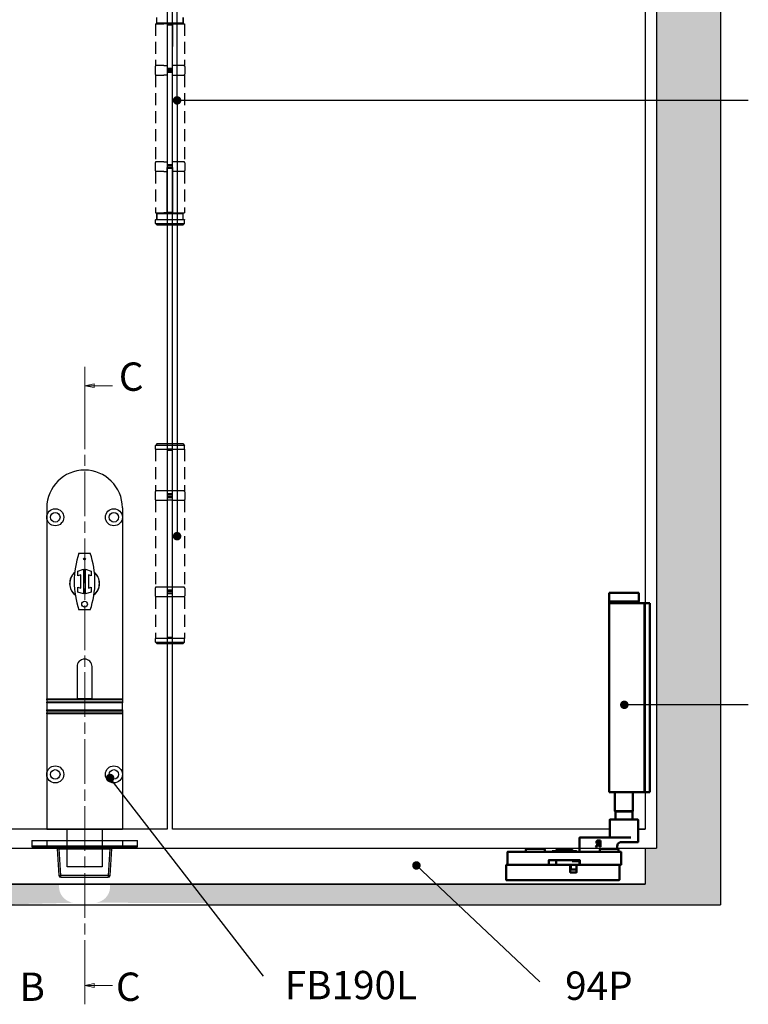
# Model space of a CAD drawing. Units: millimetres. Extents: x 7686 to 11582, y -2133 to 1303.
# Drawn here: x 9386 to 9771, y 246 to 767 of the extents above; entities that cross this region are included whole.
import ezdxf

# ---------------------------------------------------------------- set-up
doc = ezdxf.new("R2010")
doc.units = ezdxf.units.MM
doc.linetypes.add('CHAIN', pattern=[0.3543, 0.2362, -0.0295, 0.0591, -0.0295])
doc.linetypes.add('HIDDEN', pattern=[9.525, 6.35, -3.175])
for name, color, linetype in [('Channel', 6, 'Continuous'), ('Dims', 7, 'Continuous'), ('Door', 4, 'Continuous'), ('Gear', 7, 'Continuous'), ('Hatching', 32, 'Continuous'), ('Notes', 7, 'Continuous')]:
    doc.layers.add(name, color=color, linetype=linetype)
doc.layers.add('Visible Edges(ISO)', color=7, linetype='Continuous', lineweight=50)
doc.styles.add('Label Text (ISO)', font='tahoma.ttf')
doc.styles.get("Standard").update_dxf_attribs({"font": 'tahoma.ttf'})

# ---------------------------------------------------------------- blocks, each defined once
blk = doc.blocks.new('SF3 Hinge Handle Set Side')
at = {"color": 212, "linetype": 'HIDDEN', "ltscale": 0.5}
for p, q in [((-3.5, -3), (-3.5, -1.5)), ((-3.5, -3), (-3.5, -1.5)), ((3.5, -1.5), (3.5, -3)), ((3.5, -3), (3.5, -1.5)), ((-3.87, -3.25), (-1.59, -3.25)), ((-3.87, -3.25), (-3.87, -14.25)), ((-0.7, -3), (-3.5, -3)), ((3.5, -3), (0.7, -3)), ((0.77, -3.25), (3.88, -3.25)), ((3.88, -3.25), (3.88, -14.25)), ((-3.9, -14.5), (-3.9, -16.5)), ((-1.59, -14.25), (-3.87, -14.25)), ((3.88, -14.25), (0.77, -14.25)), ((3.9, -14.5), (3.9, -16.5)), ((-3.87, -16.75), (-1.59, -16.75)), ((-3.87, -16.75), (-3.87, -39.75)), ((0.7, -16.75), (3.88, -16.75)), ((3.88, -16.75), (3.88, -39.75)), ((-3.9, -40), (-3.9, -42)), ((-1.59, -39.75), (-3.87, -39.75)), ((3.88, -39.75), (0.7, -39.75)), ((3.9, -40), (3.9, -42)), ((-1.59, -42.25), (-3.87, -42.25)), ((-3.87, -42.25), (-3.87, -53.25)), ((3.88, -42.25), (0.77, -42.25)), ((3.88, -42.25), (3.88, -53.25)), ((-3.87, -53.25), (-1.59, -53.25)), ((-0.7, -53.5), (-3.5, -53.5)), ((-3.5, -53.5), (-3.5, -55)), ((-3.5, -55), (-3.5, -53.5)), ((3.5, -53.5), (0.7, -53.5)), ((0.77, -53.25), (3.88, -53.25)), ((3.5, -55), (3.5, -53.5)), ((3.5, -55), (3.5, -53.5)), ((-3.82, -55), (-3.87, -55.05)), ((-0.7, -55.05), (-3.87, -55.05)), ((-3.87, -56), (-3.87, -55.05)), ((-3.87, -56), (-0.7, -56)), ((-3.37, -56.5), (-3.87, -56)), ((-3.82, -55), (-0.7, -55)), ((-0.7, -56.5), (-3.37, -56.5)), ((0.7, -55), (3.83, -55)), ((3.88, -55.05), (0.7, -55.05)), ((0.7, -56), (3.88, -56)), ((3.38, -56.5), (0.7, -56.5)), ((3.38, -56.5), (3.88, -56)), ((3.83, -55), (3.88, -55.05)), ((3.88, -56), (3.88, -55.05)), ((-3.37, -114.25), (-3.87, -114.75)), ((-3.37, -114.25), (-0.7, -114.25)), ((0.7, -114.25), (3.38, -114.25)), ((3.38, -114.25), (3.88, -114.75)), ((-0.7, -114.75), (-3.87, -114.75)), ((-3.87, -115.75), (-3.87, -114.75)), ((-3.87, -115.75), (-0.7, -115.75)), ((-3.87, -115.75), (-0.7, -115.75)), ((-3.87, -115.75), (-3.87, -126.75)), ((3.88, -114.75), (0.7, -114.75)), ((0.7, -115.75), (3.88, -115.75)), ((3.88, -115.75), (3.88, -114.75)), ((3.88, -115.75), (3.88, -126.75)), ((-3.9, -127), (-3.9, -129)), ((-0.7, -126.75), (-3.87, -126.75)), ((3.88, -126.75), (0.77, -126.75)), ((3.9, -127), (3.9, -129)), ((-3.87, -129.25), (-0.7, -129.25)), ((-3.87, -129.25), (-3.87, -152.25)), ((0.7, -129.25), (3.88, -129.25)), ((3.88, -129.25), (3.88, -152.25)), ((-3.9, -152.5), (-3.9, -154.5)), ((-0.7, -152.25), (-3.87, -152.25)), ((3.88, -152.25), (0.7, -152.25)), ((3.9, -152.5), (3.9, -154.5)), ((-0.7, -154.75), (-3.87, -154.75)), ((-3.87, -154.75), (-3.87, -165.75)), ((3.88, -154.75), (0.7, -154.75)), ((3.88, -154.75), (3.88, -165.75)), ((-3.82, -165.75), (-3.87, -165.8)), ((-3.87, -165.75), (-0.7, -165.75)), ((-0.7, -165.8), (-3.87, -165.8)), ((-3.87, -166.75), (-3.87, -165.8)), ((0.7, -165.75), (3.88, -165.75)), ((3.88, -165.8), (0.7, -165.8)), ((3.83, -165.75), (3.88, -165.8)), ((3.88, -166.75), (3.88, -165.8)), ((-3.87, -166.75), (-0.7, -166.75)), ((-3.37, -167.25), (-3.87, -166.75)), ((-0.7, -167.25), (-3.37, -167.25)), ((0.7, -166.75), (3.88, -166.75)), ((3.38, -167.25), (0.7, -167.25)), ((3.38, -167.25), (3.88, -166.75))]:
    blk.add_line(p, q, dxfattribs=at)
at = {"color": 212, "ltscale": 0.5}
for p, q in [((-0.7, -3.25), (-1.59, -3.25)), ((0.7, -3), (-0.7, -3)), ((0.7, -3.25), (-0.7, -3.25)), ((-0.7, -3.25), (-0.7, -15.25)), ((-0.7, -3.5), (0.7, -3.5)), ((0.77, -3.25), (0.7, -3.25)), ((0.7, -15.25), (0.73, -3.25)), ((-1.59, -14.25), (-0.92, -14.25)), ((0.7, -15), (-0.7, -15)), ((-0.7, -15.25), (0.7, -15.25)), ((0.59, -14.25), (0.77, -14.25)), ((-0.92, -16.75), (-1.59, -16.75)), ((0.7, -15.75), (-0.7, -15.75)), ((-0.7, -15.75), (-0.7, -40.75)), ((-0.7, -16), (0.7, -16)), ((0.7, -16.75), (0.59, -16.75)), ((0.7, -40.75), (0.7, -15.75)), ((-1.59, -39.75), (-0.92, -39.75)), ((0.7, -40.5), (-0.7, -40.5)), ((-0.7, -40.75), (0.7, -40.75)), ((-0.7, -41.25), (0.7, -41.25)), ((-0.7, -53.25), (-0.7, -41.25)), ((0.7, -41.5), (-0.7, -41.5)), ((0.59, -39.75), (0.7, -39.75)), ((0.7, -41.25), (0.7, -53.25)), ((-1.59, -42.25), (-0.92, -42.25)), ((0.77, -42.25), (0.59, -42.25)), ((-0.7, -53.25), (-1.59, -53.25)), ((-0.7, -53), (0.7, -53)), ((0.7, -53.25), (-0.7, -53.25)), ((0.7, -53.5), (-0.7, -53.5)), ((0.77, -53.25), (0.7, -53.25)), ((-0.7, -55), (0.7, -55)), ((0.7, -55.05), (-0.7, -55.05)), ((-0.7, -56), (0.7, -56)), ((0.7, -56.5), (-0.7, -56.5)), ((-0.7, -114.25), (0.7, -114.25)), ((0.7, -114.75), (-0.7, -114.75)), ((0.7, -115.75), (-0.7, -115.75)), ((-0.7, -115.75), (-0.7, -127.75)), ((-0.7, -116), (0.7, -116)), ((0.7, -127.75), (0.7, -115.75)), ((0.7, -126.75), (-0.7, -126.75)), ((0.7, -127.5), (-0.7, -127.5)), ((-0.7, -127.75), (0.7, -127.75)), ((0.7, -128.25), (-0.7, -128.25)), ((-0.7, -128.25), (-0.7, -153.25)), ((-0.7, -128.5), (0.7, -128.5)), ((0.7, -129.25), (-0.7, -129.25)), ((0.7, -153.25), (0.7, -128.25)), ((0.7, -152.25), (-0.7, -152.25)), ((0.7, -153), (-0.7, -153)), ((-0.7, -153.25), (0.7, -153.25)), ((-0.7, -153.75), (0.7, -153.75)), ((-0.7, -153.75), (-0.7, -165.75)), ((0.7, -154), (-0.7, -154)), ((0.7, -154.75), (-0.7, -154.75)), ((0.7, -165.75), (0.7, -153.75)), ((0.7, -165.5), (-0.7, -165.5)), ((0.7, -165.75), (-0.7, -165.75)), ((0.7, -165.8), (-0.7, -165.8)), ((-0.7, -166.75), (0.7, -166.75)), ((0.7, -167.25), (-0.7, -167.25))]:
    blk.add_line(p, q, dxfattribs=at)
at = {"color": 212, "linetype": 'HIDDEN', "ltscale": 0.5}
for centre, start, end in [((-3.65, -14.5), 90, 180), ((3.65, -14.5), 0, 90), ((-3.65, -16.5), 180, 270), ((3.65, -16.5), 270, 0), ((-3.65, -40), 90, 180), ((3.65, -40), 0, 90), ((-3.65, -42), 180, 270), ((3.65, -42), 270, 0), ((-3.65, -127), 90, 180), ((3.65, -127), 0, 90), ((-3.65, -129), 180, 270), ((3.65, -129), 270, 0), ((-3.65, -152.5), 90, 180), ((3.65, -152.5), 0, 90), ((-3.65, -154.5), 180, 270), ((3.65, -154.5), 270, 0)]:
    blk.add_arc(centre, 0.25, start, end, dxfattribs=at)
blk.add_open_spline([(2.92, -53.5), (2.56, -53.5), (2.21, -53.5), (1.85, -53.49)], degree=3, dxfattribs=at)
blk = doc.blocks.new('SFW bottom')
at = {"layer": 'Visible Edges(ISO)'}
for p, q in [((2008.24, 543.54), (2023.94, 543.54)), ((2008.24, 539.04), (2008.24, 543.54)), ((2023.94, 539.04), (2023.94, 543.54)), ((2002.32, 537.54), (2002.32, 538.04)), ((2005.12, 538.04), (2002.32, 538.04)), ((2002.32, 438.54), (2002.32, 537.54)), ((2005.12, 538.04), (2005.12, 537.54)), ((2007.12, 538.04), (2005.12, 538.04)), ((2005.12, 438.54), (2005.12, 537.54)), ((2016.09, 538.04), (2007.12, 538.04)), ((2023.94, 539.04), (2008.24, 539.04)), ((2008.39, 538.94), (2008.39, 538.14)), ((2016.09, 538.04), (2023.84, 538.04)), ((2023.79, 538.94), (2023.79, 538.14)), ((2023.84, 438.04), (2023.84, 538.04)), ((2002.32, 438.04), (2002.32, 438.54)), ((2002.32, 438.04), (2005.12, 438.04)), ((2005.12, 438.54), (2005.12, 438.04)), ((2007.12, 438.04), (2005.12, 438.04)), ((2016.09, 438.04), (2007.12, 438.04)), ((2011.39, 438.04), (2011.39, 428.04)), ((2016.09, 438.04), (2023.84, 438.04)), ((2020.79, 438.04), (2020.79, 428.04)), ((2011.39, 428.04), (2020.79, 428.04)), ((2011.49, 427.94), (2011.39, 428.04)), ((2020.69, 427.94), (2011.49, 427.94)), ((2011.59, 427.94), (2011.59, 423.64)), ((2020.59, 427.94), (2020.59, 423.64)), ((2020.69, 427.94), (2020.79, 428.04)), ((2008.59, 411.74), (2008.59, 423.54)), ((2008.69, 423.64), (2023.49, 423.64)), ((2023.59, 414.24), (2023.59, 423.54)), ((2011.17, 411.64), (2008.69, 411.64)), ((2011.17, 411.64), (2017.77, 411.64)), ((2020.16, 414.14), (2012.46, 414.14)), ((2020.16, 414.14), (2021.09, 414.14)), ((2038.09, 414.14), (2021.09, 414.14)), ((2028.46, 412.64), (2029.36, 412.64)), ((2028.46, 409.14), (2028.46, 412.64)), ((2028.92, 412.24), (2029.38, 412.24)), ((2028.92, 410.92), (2028.92, 412.24)), ((2038.09, 414.14), (2039.49, 414.14)), ((2039.59, 406.74), (2039.59, 414.04)), ((2017.59, 406.54), (2017.59, 399.74)), ((2077.49, 406.64), (2017.69, 406.64)), ((2018.89, 407.54), (2018.89, 406.64)), ((2019.49, 408.14), (2028.29, 408.14)), ((2019.59, 408.14), (2019.59, 409.64)), ((2028.92, 409.14), (2028.46, 409.14)), ((2028.89, 407.54), (2028.89, 406.64)), ((2029.33, 410.92), (2028.92, 410.92)), ((2028.92, 410.53), (2028.92, 409.14)), ((2029.45, 410.53), (2028.92, 410.53)), ((2030.56, 409.14), (2029.45, 410.53)), ((2029.92, 410.66), (2031.16, 409.14)), ((2031.16, 409.14), (2030.56, 409.14)), ((2041.08, 406.64), (2041.08, 406.84)), ((2041.2, 406.84), (2041.17, 406.84)), ((2041.17, 406.64), (2041.17, 406.84)), ((2041.31, 406.84), (2041.2, 406.84)), ((2041.2, 406.64), (2041.2, 406.84)), ((2041.34, 406.84), (2041.31, 406.84)), ((2041.31, 406.64), (2041.31, 406.84)), ((2041.51, 406.84), (2041.34, 406.84)), ((2041.34, 406.64), (2041.34, 406.84)), ((2041.64, 406.84), (2041.51, 406.84)), ((2041.51, 406.64), (2041.51, 406.84)), ((2041.74, 406.84), (2041.64, 406.84)), ((2041.64, 406.64), (2041.64, 406.84)), ((2042.01, 406.84), (2041.74, 406.84)), ((2041.74, 406.64), (2041.74, 406.84)), ((2042.01, 406.64), (2042.01, 406.84)), ((2042.25, 406.84), (2042.13, 406.84)), ((2042.61, 406.84), (2042.25, 406.84)), ((2042.25, 406.64), (2042.25, 406.84)), ((2042.72, 406.84), (2042.61, 406.84)), ((2042.61, 406.64), (2042.61, 406.84)), ((2043.7, 406.84), (2042.72, 406.84)), ((2042.72, 406.64), (2042.72, 406.84)), ((2043.34, 406.84), (2043.34, 407.54)), ((2043.44, 407.64), (2051.74, 407.64)), ((2043.7, 406.64), (2043.7, 406.84)), ((2052.85, 406.84), (2051.31, 406.84)), ((2051.31, 406.64), (2051.31, 406.84)), ((2051.84, 406.84), (2051.84, 407.54)), ((2052.85, 406.84), (2054.09, 406.84)), ((2052.85, 406.64), (2052.85, 406.84)), ((2054.09, 406.84), (2054.09, 406.64)), ((2057.89, 407.54), (2057.89, 406.64)), ((2058.49, 408.14), (2067.29, 408.14)), ((2067.89, 407.54), (2067.89, 406.64)), ((2077.59, 399.74), (2077.59, 406.54)), ((2039.34, 399.74), (2039.34, 402.14)), ((2039.44, 402.24), (2055.74, 402.24)), ((2039.59, 401.54), (2039.59, 399.74)), ((2039.69, 401.64), (2039.77, 401.64)), ((2039.77, 401.64), (2041.2, 401.64)), ((2043.48, 401.64), (2041.2, 401.64)), ((2051.84, 399.74), (2051.84, 402.24)), ((2055.84, 402.14), (2055.84, 399.74)), ((2017.69, 399.64), (2039.24, 399.64)), ((2018.39, 399.54), (2018.39, 391.74)), ((2040.99, 399.64), (2018.49, 399.64)), ((2041.2, 399.64), (2040.99, 399.64)), ((2041.09, 395.74), (2041.09, 399.54)), ((2043.99, 397.14), (2041.19, 397.14)), ((2041.2, 399.64), (2044.59, 399.64)), ((2044.09, 399.54), (2044.09, 397.24)), ((2044.49, 399.54), (2044.49, 395.74)), ((2078.29, 399.64), (2044.59, 399.64)), ((2055.94, 399.64), (2077.49, 399.64)), ((2078.39, 391.74), (2078.39, 399.54)), ((2018.49, 391.64), (2078.29, 391.64)), ((2044.39, 395.64), (2041.19, 395.64))]:
    blk.add_line(p, q, dxfattribs=at)
for centre, radius, start, end in [((2008.49, 538.94), 0.1, 90, 180), ((2008.49, 538.14), 0.1, 180, 270), ((2023.69, 538.94), 0.1, 0, 90), ((2023.69, 538.14), 0.1, 270, 0), ((2008.69, 423.54), 0.1, 90, 180), ((2023.49, 423.54), 0.1, 0, 90), ((2008.69, 411.74), 0.1, 180, 270), ((2023.69, 414.24), 0.1, 180, 270), ((2039.49, 414.04), 0.1, 0, 90), ((2017.69, 406.54), 0.1, 90, 180), ((2019.49, 407.54), 0.6, 90, 180), ((2017.59, 409.64), 2, 0, 48.3066), ((2028.29, 407.54), 0.6, 0, 90), ((2039.69, 406.74), 0.1, 180, 270), ((2043.44, 407.54), 0.1, 90, 180), ((2051.74, 407.54), 0.1, 0, 90), ((2058.49, 407.54), 0.6, 90, 180), ((2067.29, 407.54), 0.6, 0, 90), ((2077.49, 406.54), 0.1, 0, 90), ((2039.44, 402.14), 0.1, 90, 180), ((2039.69, 401.54), 0.1, 90, 180), ((2042.34, 402.64), 1, 270, 336.4218), ((2055.74, 402.14), 0.1, 0, 90), ((2017.69, 399.74), 0.1, 180, 270), ((2018.49, 399.54), 0.1, 90, 180), ((2039.24, 399.74), 0.1, 270, 0), ((2039.69, 399.74), 0.1, 180, 270), ((2040.99, 399.54), 0.1, 0, 90), ((2041.19, 397.24), 0.1, 180, 270), ((2043.99, 397.24), 0.1, 270, 0), ((2044.19, 399.54), 0.1, 90, 180), ((2044.59, 399.54), 0.1, 90, 180), ((2051.74, 399.74), 0.1, 270, 0), ((2055.94, 399.74), 0.1, 180, 270), ((2077.49, 399.74), 0.1, 270, 0), ((2078.29, 399.54), 0.1, 0, 90), ((2018.49, 391.74), 0.1, 180, 270), ((2041.19, 395.74), 0.1, 180, 270), ((2044.39, 395.74), 0.1, 270, 0), ((2078.29, 391.74), 0.1, 270, 0)]:
    blk.add_arc(centre, radius, start, end, dxfattribs=at)
for points, degree, knots in [([(2018.92, 411.13), (2018.85, 411.2), (2018.78, 411.26), (2018.63, 411.36), (2018.56, 411.41), (2018.41, 411.49), (2018.33, 411.52), (2018.17, 411.58), (2018.09, 411.6), (2017.93, 411.63), (2017.85, 411.64), (2017.77, 411.64)], 3, [0.2215501, 0.2215501, 0.2215501, 0.2215501, 0.2563264, 0.2563264, 0.2911027, 0.2911027, 0.3258789, 0.3258789, 0.3606552, 0.3606552, 0.3954314, 0.3954314, 0.3954314, 0.3954314]), ([(2042.13, 406.84), (2042.06, 406.84), (2042.01, 406.84), (2042.01, 406.84)], 2, [0, 0, 0, 1, 1.924436, 1.924436, 1.924436])]:
    blk.add_open_spline(points, degree=degree, knots=knots, dxfattribs=at)
for points in [[(2029.36, 412.64), (2029.66, 412.64), (2030.06, 412.58), (2030.25, 412.46)], [(2029.38, 412.24), (2029.58, 412.24), (2029.84, 412.18), (2029.94, 412.12)], [(2030.64, 411.69), (2030.64, 411.31), (2030.25, 410.79), (2029.92, 410.66)], [(2029.94, 412.12), (2030.05, 412.04), (2030.16, 411.81), (2030.16, 411.65)], [(2030.16, 411.65), (2030.16, 411.47), (2030.06, 411.2), (2029.96, 411.1)], [(2030.25, 412.46), (2030.43, 412.34), (2030.64, 411.97), (2030.64, 411.69)], [(2029.96, 411.1), (2029.85, 410.99), (2029.53, 410.92), (2029.33, 410.92)], [(2041.08, 406.84), (2041.08, 406.84), (2041.08, 406.84)], [(2041.17, 406.84), (2041.09, 406.84), (2041.08, 406.84)]]:
    blk.add_open_spline(points, degree=2, dxfattribs=at)
blk = doc.blocks.new('FBL BOTTOM')
at = {"color": 40, "linetype": 'Continuous', "lineweight": 25}
for p, q in [((0, 170), (0, 165)), ((40, 170), (40, 165)), ((0, 165), (0, 68.94)), ((40, 165), (40, 68.94)), ((17, 145.95), (23, 145.95)), ((16.5, 136.53), (19.5, 137.5)), ((16.5, 134.01), (16.5, 136.53)), ((19.5, 137.5), (19.5, 124.5)), ((20.5, 137.5), (23.5, 136.53)), ((20.5, 124.5), (20.5, 137.5)), ((23.5, 136.53), (23.5, 134.01)), ((18, 134.5), (16.5, 134.01)), ((18, 127.5), (18, 134.5)), ((22, 134.5), (22, 127.5)), ((23.5, 134.01), (22, 134.5)), ((16.5, 127.99), (18, 127.5)), ((16.5, 125.47), (16.5, 127.99)), ((19.5, 124.5), (16.5, 125.47)), ((23.5, 125.47), (20.5, 124.5)), ((22, 127.5), (23.5, 127.99)), ((23.5, 127.99), (23.5, 125.47)), ((23, 116.05), (17, 116.05)), ((16, 86), (16, 68.94)), ((24, 68.94), (24, 86)), ((0, 68.94), (40, 68.94)), ((0, 68.47), (0, 68.94)), ((40, 68.47), (0, 68.47)), ((0, 68.47), (0, 67.28)), ((24, 69), (16, 69)), ((40, 68.94), (40, 68.47)), ((40, 68.47), (40, 67.28)), ((40, 67.28), (0, 67.28)), ((0, 66.78), (0, 67.28)), ((0, 66.78), (0, 63.09)), ((40, 66.78), (0, 66.78)), ((0, 63.09), (40, 63.09)), ((0, 62.59), (0, 63.09)), ((0, 62.59), (40, 62.59)), ((0, 62.59), (0, 61.51)), ((40, 67.28), (40, 66.78)), ((40, 63.09), (40, 66.78)), ((40, 63.09), (40, 62.59)), ((40, 62.59), (40, 61.51)), ((0, 61.51), (40, 61.51)), ((0, 61.07), (0, 61.51)), ((40, 61.07), (0, 61.07)), ((0, 61.07), (0, 29)), ((40, 61.51), (40, 61.07)), ((40, 61.07), (40, 29)), ((0, 29), (0, 0)), ((40, 29), (40, 0)), ((0, 0), (40, 0)), ((10.75, -20), (10.75, 0)), ((29.25, 0), (29.25, -20)), ((29.25, -20), (10.75, -20))]:
    blk.add_line(p, q, dxfattribs=at)
for centre, radius in [((4.5, 165), 4.5), ((4.5, 165), 2.5), ((35.5, 165), 4.5), ((35.5, 165), 2.5), ((20, 142.95), 0.5), ((20, 119.05), 1.5), ((4.5, 29), 4.5), ((4.5, 29), 2.5), ((35.5, 29), 4.5), ((35.5, 29), 2.5)]:
    blk.add_circle(centre, radius, dxfattribs=at)
for centre, radius, start, end in [((20, 170), 20, 0, 180), ((60.45, 131), 45.95, 161.0132, 198.9868), ((-20.45, 131), 45.95, 341.0132, 18.9868), ((20, 130), 7.9, 131.516, 231.3163), ((20, 130), 7.85, 131.9174, 230.4358), ((20, 130), 7.9, 0, 48.484), ((20, 130), 7.85, 0, 48.0826), ((20, 130), 7.9, 308.6837, 0), ((20, 130), 7.85, 309.0851, 0), ((20, 86), 4, 0, 180)]:
    blk.add_arc(centre, radius, start, end, dxfattribs=at)
blk = doc.blocks.new('FB KEEP')
at = {"color": 40, "linetype": 'Continuous', "lineweight": 25}
for p, q in [((0, 0), (0, -3)), ((0, 0), (8, 0)), ((8, 0), (8, -3)), ((8, 0), (48, 0)), ((48, 0), (48, -3)), ((48, 0), (56, 0)), ((56, -3), (56, 0)), ((0, -3), (0, -3.5)), ((8, -3), (0, -3)), ((0, -3.5), (8, -3.5)), ((8, -3.5), (8, -3)), ((48, -3), (8, -3)), ((8, -3.5), (48, -3.5)), ((13.56, -4.44), (14.44, -18.56)), ((14.56, -4.44), (41.44, -4.44)), ((15.44, -18.56), (14.56, -4.44)), ((41.44, -4.44), (40.56, -18.56)), ((41.56, -18.56), (42.44, -4.44)), ((48, -3.5), (48, -3)), ((56, -3), (48, -3)), ((48, -3.5), (56, -3.5)), ((56, -3.5), (56, -3)), ((40.56, -18.56), (15.44, -18.56)), ((15.44, -19.5), (15.44, -18.56)), ((15.44, -19.5), (40.56, -19.5)), ((40.56, -18.56), (40.56, -19.5))]:
    blk.add_line(p, q, dxfattribs=at)
for centre, radius, start, end in [((14.94, -14.54), 4.05, 262.9204, 277.0796), ((15.44, -18.5), 1, 183.5763, 270), ((41.06, -14.54), 4.05, 262.9204, 277.0796), ((40.56, -18.5), 1, 270, 356.4237)]:
    blk.add_arc(centre, radius, start, end, dxfattribs=at)
for points in [[(13.56, -4.44), (13.54, -4.31), (13.49, -4.06), (13.26, -3.76), (12.94, -3.54), (12.69, -3.51), (12.56, -3.5)], [(14.56, -3.5), (14.56, -3.51), (14.56, -3.54), (14.56, -3.76), (14.56, -4.06), (14.56, -4.31), (14.56, -4.44)], [(41.44, -4.44), (41.44, -4.31), (41.44, -4.06), (41.44, -3.76), (41.44, -3.54), (41.44, -3.51), (41.44, -3.5)], [(43.44, -3.5), (43.31, -3.51), (43.06, -3.54), (42.74, -3.76), (42.51, -4.06), (42.46, -4.31), (42.44, -4.44)]]:
    blk.add_open_spline(points, degree=3, dxfattribs=at)
for points, knots in [([(14.56, -4.44), (14.49, -4.43), (14.35, -4.43), (14.1, -4.42), (13.83, -4.41), (13.65, -4.42), (13.57, -4.43), (13.56, -4.43), (13.56, -4.44)], [0, 0, 0, 0, 0.130823, 0.257874, 0.5, 0.742126, 0.869177, 1, 1, 1, 1]), ([(42.44, -4.44), (42.44, -4.43), (42.43, -4.43), (42.35, -4.42), (42.17, -4.41), (41.9, -4.42), (41.65, -4.43), (41.51, -4.43), (41.44, -4.44)], [0, 0, 0, 0, 0.1308226, 0.2578744, 0.5, 0.7421256, 0.8691774, 1, 1, 1, 1])]:
    blk.add_open_spline(points, degree=3, knots=knots, dxfattribs=at)

msp = doc.modelspace()

# ---------------------------------------------------------------- hatches: boundary and pattern name
at = {"layer": 'Door'}
h = msp.add_hatch(dxfattribs=at)
h.set_pattern_fill('GOST_WOOD', color=32, scale=2)
h.paths.add_polyline_path([(8471.52, 1176.94), (8162.41, 1176.94), (8162.41, 984.9), (8196.41, 984.9), (8196.41, 1096.94), (8202.41, 1096.94), (8202.41, 1146.94), (8478.89, 1146.94)])
h.paths.add_polyline_path([(8605.21, 1176.94), (8471.52, 1176.94), (8478.89, 1146.94), (8605.21, 1146.94)])
h.paths.add_polyline_path([(8891.94, 1176.94), (8605.21, 1176.94), (8605.21, 1146.94), (8899.31, 1146.94)])
h.paths.add_polyline_path([(9030.67, 1176.94), (8891.94, 1176.94), (8899.31, 1146.94), (9025.2, 1146.94)])
h.paths.add_polyline_path([(9118.22, 1176.94), (9030.67, 1176.94), (9025.2, 1146.94), (9125.36, 1146.94)])
h.paths.add_polyline_path([(9312.23, 1176.94), (9118.22, 1176.94), (9125.36, 1146.94), (9304.71, 1146.94)])
h.paths.add_polyline_path([(9369.24, 1176.94), (9312.23, 1176.94), (9304.71, 1146.94), (9369.24, 1146.94)])
h.paths.add_polyline_path([(9466.34, 1176.94), (9369.24, 1176.94), (9369.24, 1146.94), (9453.52, 1146.94)])
h.paths.add_polyline_path([(9583.73, 1176.94), (9466.34, 1176.94), (9453.52, 1146.94), (9566.04, 1146.94)])
h.paths.add_polyline_path([(9756.81, 1176.94), (9583.73, 1176.94), (9566.04, 1146.94), (9716.81, 1146.94), (9716.81, 1096.94), (9722.81, 1096.94), (9722.81, 1041.71), (9756.81, 1041.71)])
h.paths.add_polyline_path([(9756.81, 1041.71), (9722.81, 1041.71), (9722.81, 724.52), (9756.81, 724.52)])
h.paths.add_polyline_path([(9756.81, 724.52), (9722.81, 724.52), (9722.81, 404.74), (9756.81, 404.74)])
h.paths.add_polyline_path([(9756.81, 404.74), (9722.81, 404.74), (9722.81, 328.94), (9716.81, 328.94), (9716.81, 309.94), (9606.23, 309.94), (9617.89, 298.94), (9756.81, 298.94)])
h.paths.add_polyline_path([(9606.23, 309.94), (9477.15, 309.94), (9485.67, 298.94), (9617.89, 298.94)])
h.paths.add_polyline_path([(9477.15, 309.94), (9433.72, 309.94), (9433.72, 308.54, -0.414214), (9425.22, 300.04), (9484.97, 299.84)])
h.paths.add_polyline_path([(9406.72, 308.54), (9406.72, 309.94), (9369.24, 309.94), (9369.24, 298.94), (9415.22, 300.04, -0.414214)])
h.paths.add_polyline_path([(9369.24, 309.94), (8951.9, 309.94), (8956.66, 298.94), (9369.24, 298.94)])
h.paths.add_polyline_path([(8906.42, 308.55), (8906.42, 309.94), (8794.12, 309.94), (8797.23, 298.94), (8914.92, 300.05, -0.414214)])
h.paths.add_polyline_path([(8951.9, 309.94), (8933.42, 309.94), (8933.42, 308.55, -0.414214), (8924.92, 300.05), (8956.2, 300.01)])
h.paths.add_polyline_path([(8794.12, 309.94), (8605.21, 309.94), (8605.21, 298.94), (8797.23, 298.94)])
h.paths.add_polyline_path([(8605.21, 309.94), (8513, 309.94), (8513, 308.55, -0.414214), (8504.5, 300.05), (8605.21, 299.96)])
h.paths.add_polyline_path([(8486, 308.55), (8486, 309.94), (8413.99, 309.94), (8406.32, 298.94), (8494.5, 300.05, -0.414214)])
h.paths.add_polyline_path([(8413.99, 309.94), (8202.41, 309.94), (8202.41, 328.94), (8196.41, 328.94), (8196.41, 432.11), (8162.41, 432.11), (8162.41, 298.94), (8406.32, 298.94)])
h.paths.add_polyline_path([(8196.41, 724.52), (8162.41, 724.52), (8162.41, 432.11), (8196.41, 432.11)])
h.paths.add_polyline_path([(8196.41, 984.9), (8162.41, 984.9), (8162.41, 724.52), (8196.41, 724.52)])

# ---------------------------------------------------------------- linework, layer by layer
for q in [(9469.18, 926.88), (9469.18, 493.95)]:
    msp.add_line((9469.18, 724.52), q)
at = {"layer": 'Channel'}
for p, q in [((8202.41, 328.94), (9716.81, 328.94)), ((9716.81, 328.94), (9716.81, 309.94)), ((8202.41, 309.94), (9716.81, 309.94))]:
    msp.add_line(p, q, dxfattribs=at)
at = {"layer": 'Door'}
for p, q in [((9464.01, 1089.94), (9464.01, 338.94)), ((9466.81, 338.94), (9466.81, 1089.94)), ((9716.81, 1089.94), (9716.81, 338.94)), ((9464.01, 338.94), (9259.96, 338.94)), ((9698.31, 338.94), (9466.81, 338.94)), ((9713.31, 338.94), (9716.81, 338.94)), ((9716.81, 338.94), (9713.31, 338.94))]:
    msp.add_line(p, q, dxfattribs=at)
at = {"layer": 'Door', "color": 7, "linetype": 'Continuous', "lineweight": 0}
for p, q in [((9420.31, 583.5), (9420.31, 563.65)), ((9425.31, 574.58), (9420.31, 573.58)), ((9425.31, 573.58), (9420.31, 573.58)), ((9420.31, 573.58), (9425.31, 572.58)), ((9425.31, 572.58), (9425.31, 574.58)), ((9434.99, 573.58), (9425.31, 573.58)), ((9420.31, 266.14), (9420.31, 246.29)), ((9420.31, 266.14), (9420.31, 246.29)), ((9425.31, 257.22), (9420.31, 256.22)), ((9425.31, 257.22), (9420.31, 256.22)), ((9425.31, 256.22), (9420.31, 256.22)), ((9420.31, 256.22), (9425.31, 255.22)), ((9425.31, 256.22), (9420.31, 256.22)), ((9420.31, 256.22), (9425.31, 255.22)), ((9425.31, 255.22), (9425.31, 257.22)), ((9425.31, 255.22), (9425.31, 257.22)), ((9434.99, 256.22), (9425.31, 256.22)), ((9434.99, 256.22), (9425.31, 256.22))]:
    msp.add_line(p, q, dxfattribs=at)
at = {"layer": 'Door', "color": 7, "linetype": 'CHAIN', "lineweight": 0, "ltscale": 100}
msp.add_line((9420.31, 563.65), (9420.31, 266.14), dxfattribs=at)
at = {"layer": 'Door', "color": 7, "linetype": 'Continuous', "lineweight": 0, "flags": 128}
for points in [[(9425.31, 574.58), (9420.31, 573.58), (9425.31, 572.58), (9425.31, 574.58)], [(9425.31, 257.22), (9420.31, 256.22), (9425.31, 255.22), (9425.31, 257.22)], [(9425.31, 257.22), (9420.31, 256.22), (9425.31, 255.22), (9425.31, 257.22)]]:
    msp.add_lwpolyline(points, dxfattribs=at)
at = {"layer": 'Door', "color": 7, "lineweight": 0}
for points in [[(9425.31, 574.58), (9420.31, 573.58), (9425.31, 572.58), (9425.31, 574.58)], [(9425.31, 257.22), (9420.31, 256.22), (9425.31, 255.22), (9425.31, 257.22)], [(9425.31, 257.22), (9420.31, 256.22), (9425.31, 255.22), (9425.31, 257.22)]]:
    msp.add_solid(points, dxfattribs=at)
at = {"layer": 'Hatching', "color": 32}
for p, q in [((9756.81, 1176.94), (9756.81, 298.94)), ((9722.81, 1096.94), (9722.81, 328.94)), ((9716.81, 328.94), (9722.81, 328.94)), ((9716.81, 328.94), (9716.81, 309.94)), ((9716.81, 309.94), (8202.41, 309.94)), ((8162.41, 298.94), (9756.81, 298.94))]:
    msp.add_line(p, q, dxfattribs=at)
at = {"layer": 'Notes'}
for p, q in [((9771.47, 724.52), (9469.18, 724.52)), ((9771.47, 404.74), (9705.85, 404.74)), ((9514.98, 261.1), (9433.73, 366.01)), ((9661.15, 258.12), (9595.83, 319.76))]:
    msp.add_line(p, q, dxfattribs=at)
at = {"layer": 'Notes', "color": 0, "linetype": 'ByBlock', "const_width": 2.25}
for points in [[(9470.3, 724.52, -1), (9468.05, 724.52, -1)], [(9470.3, 493.95, -1), (9468.05, 493.95, -1)], [(9706.98, 404.74, -1), (9704.73, 404.74, -1)], [(9434.85, 366.01, -1), (9432.6, 366.01, -1)], [(9596.96, 319.76, -1), (9594.71, 319.76, -1)]]:
    msp.add_lwpolyline(points, format="xyb", close=True, dxfattribs=at)

# ---------------------------------------------------------------- block references
at = {"layer": 'Dims', "xscale": -1}
msp.add_blockref('SFW bottom', (11721.7, -79.6), dxfattribs=at)
at = {"layer": 'Door'}
for name, p in [('FBL BOTTOM', (9400.22, 338.94)), ('FB KEEP', (9392.22, 333.04))]:
    msp.add_blockref(name, p, dxfattribs=at)
at = {"layer": 'Gear', "color": 212, "xscale": 2, "yscale": 2, "zscale": 2}
msp.add_blockref('SF3 Hinge Handle Set Side', (9465.41, 771.44), dxfattribs=at)

# ---------------------------------------------------------------- texts
at = {"layer": 'Door', "color": 7, "style": 'Label Text (ISO)'}
for s, p in [('B', (9385.77, 248.09)), ('C', (9436.84, 248.09))]:
    msp.add_text(s, height=15, dxfattribs=at).set_placement(p)
at = {"layer": 'Door', "color": 7, "lineweight": 0, "insert": (9438.36, 566.17), "char_height": 15, "attachment_point": 7, "line_spacing_factor": 3.276922, "style": 'Label Text (ISO)'}
msp.add_mtext('C', dxfattribs=at)
at = {"layer": 'Notes', "char_height": 15, "width": 90.1559, "attachment_point": 4}
for s, insert in [('{\\fArial|b0|i0|c0|p34;FB190L}', (9526.2, 256.46)), ('{\\fArial|b0|i0|c0|p34;94P}', (9674.55, 256.15))]:
    msp.add_mtext(s, dxfattribs=dict(at, insert=insert))

doc.saveas('drawing.dxf')
